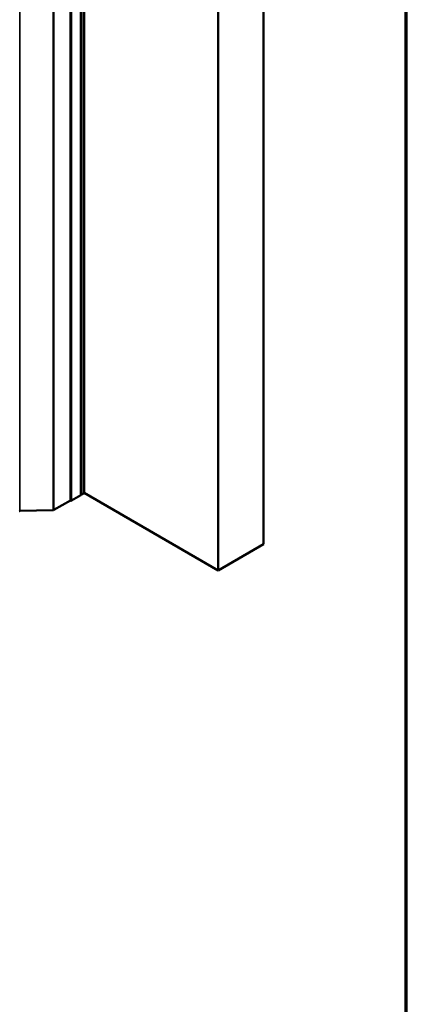
# Model space of a CAD drawing. Units: inches. Extents: x 0.6 to 33.4, y 0.6 to 21.4.
# Drawn here: x 30.2 to 33.4, y 9.1 to 17.3 of the extents above; entities that cross this region are included whole.
import ezdxf

# ---------------------------------------------------------------- set-up
doc = ezdxf.new("R2010")
doc.units = ezdxf.units.IN
doc.header["$LTSCALE"] = 2
doc.header["$MEASUREMENT"] = 0
for name, color, linetype, lineweight in [('Border (ANSI)', 7, 'Continuous', 70), ('Visible (ANSI)', 7, 'Continuous', 50), ('Visible Narrow (ANSI)', 7, 'Continuous', 35)]:
    doc.layers.add(name, color=color, linetype=linetype, lineweight=lineweight)

# ---------------------------------------------------------------- blocks, each defined once
blk = doc.blocks.new('Borders ATAS A Border')
at = {"layer": 'Border (ANSI)'}
blk.add_line((16.7, 0.3), (16.7, 10.7), dxfattribs=at)

msp = doc.modelspace()

# ---------------------------------------------------------------- linework, layer by layer
at = {"layer": 'Visible (ANSI)'}
for p, q in [((30.60901, 19.79226), (30.60901, 13.26029)), ((30.69598, 19.83798), (30.69598, 13.306)), ((30.72247, 19.85203), (30.72247, 13.32006)), ((32.21414, 12.89639), (32.21414, 19.42837)), ((31.83701, 12.67866), (31.83701, 19.21063)), ((30.60901, 13.26066), (30.47073, 13.18083)), ((30.69348, 13.30252), (30.61702, 13.25837)), ((30.69598, 13.30913), (30.69768, 13.30815)), ((30.72247, 13.32214), (31.83701, 12.67866)), ((30.46363, 13.17903), (30.18703, 13.17238)), ((31.83701, 12.67866), (32.21414, 12.89639))]:
    msp.add_line(p, q, dxfattribs=at)
for centre, major_axis, start_param, end_param in [((30.6137, 13.26029), (-0.00469, 0), 0, 2.3561945), ((30.68745, 13.306), (0.00853, 0), 5.4977871, 6.2831853), ((30.70062, 13.30985), (0.00417, 0), 3.9269908, 5.8376241), ((30.73446, 13.30052), (0.03333, 0), 2.0163576, 2.6960314), ((30.7183, 13.32006), (0.00417, 0), 5.1579502, 6.2831853), ((30.18725, 13.1693), (-0.00533, 0), 4.7540316, 5.4977871), ((30.46319, 13.18518), (-0.01067, 0), 1.6124389, 2.3561945)]:
    msp.add_ellipse(centre, major_axis=major_axis, ratio=0.5773503, start_param=start_param, end_param=end_param, dxfattribs=at)
at = {"layer": 'Visible Narrow (ANSI)'}
for p, q in [((30.69348, 13.30252), (30.69348, 19.83449)), ((30.69768, 19.84012), (30.69768, 13.30815)), ((30.70438, 19.84079), (30.70438, 13.30881)), ((30.7201, 19.84986), (30.7201, 13.31789)), ((30.46363, 13.17903), (30.46363, 19.711)), ((30.47073, 13.18083), (30.47073, 19.7128)), ((30.61702, 13.25837), (30.61702, 19.79035)), ((30.18703, 13.17238), (30.18703, 19.70435))]:
    msp.add_line(p, q, dxfattribs=at)

# ---------------------------------------------------------------- block references
at = {"xscale": 2, "yscale": 2, "zscale": 2}
msp.add_blockref('Borders ATAS A Border', (0, 0), dxfattribs=at)

doc.saveas('drawing.dxf')
